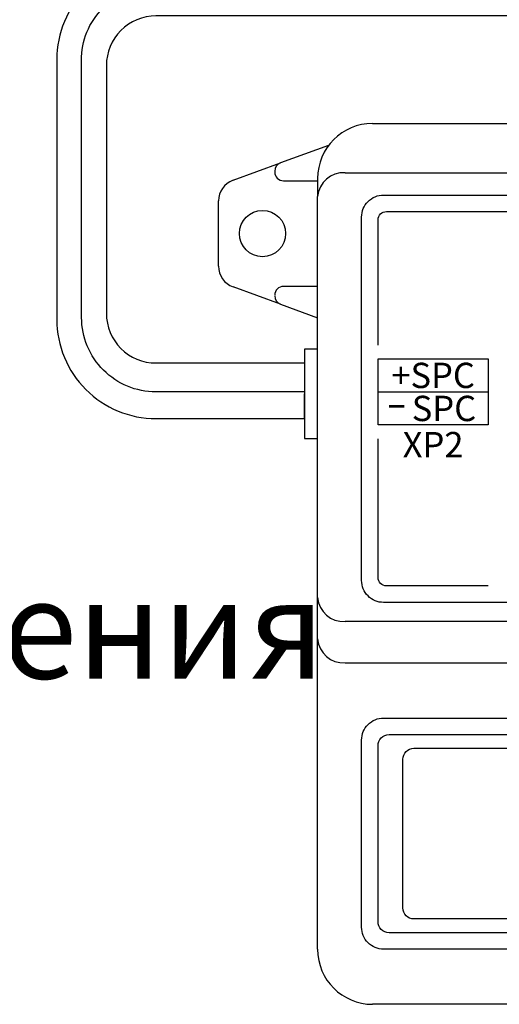
# Model space of a CAD drawing. Extents: x 5753 to 9151, y 2556 to 5564.
# Drawn here: x 6448 to 6453, y 4795 to 4805 of the extents above; entities that cross this region are included whole.
import ezdxf
from ezdxf.enums import TextEntityAlignment as Align

# ---------------------------------------------------------------- set-up
doc = ezdxf.new("R2010")
doc.units = 0
doc.header["$MEASUREMENT"] = 0
doc.layers.get('0').update_dxf_attribs({"color": 250, "linetype": 'CONTINUOUS'})
doc.styles.add('ARIAL', font='arial.ttf')

msp = doc.modelspace()

# ---------------------------------------------------------------- linework, layer by layer
at = {"color": 18, "true_color": 0x000000}
for p, q in [((6451.2935, 4804.1513), (6459.0654, 4804.1513)), ((6451.2935, 4804.1513), (6459.0654, 4804.1513)), ((6451.2935, 4804.1513), (6459.0654, 4804.1513)), ((6451.2935, 4804.1513), (6459.0654, 4804.1513)), ((6450.8497, 4803.9297), (6450.3642, 4803.7528)), ((6450.8497, 4803.9297), (6450.3642, 4803.7528)), ((6449.8852, 4803.5783), (6450.3642, 4803.7528)), ((6449.8852, 4803.5783), (6450.3642, 4803.7528)), ((6450.3057, 4803.6694), (6450.3057, 4803.6628)), ((6450.3057, 4803.6694), (6450.3057, 4803.6628)), ((6451.0159, 4803.6545), (6459.343, 4803.6545)), ((6451.0159, 4803.6545), (6459.343, 4803.6545)), ((6450.3946, 4803.574), (6450.7383, 4803.574)), ((6450.3946, 4803.574), (6450.7383, 4803.574)), ((6450.7383, 4803.5962), (6450.7383, 4803.4142)), ((6450.7383, 4803.5962), (6450.7383, 4803.4142)), ((6450.7383, 4799.3704), (6450.7383, 4803.4142)), ((6450.7383, 4799.3704), (6450.7383, 4803.4142)), ((6449.7391, 4802.7124), (6449.7391, 4803.3697)), ((6449.7391, 4802.7124), (6449.7391, 4803.3697)), ((6450.3642, 4802.3293), (6449.8852, 4802.5038)), ((6450.3642, 4802.3293), (6449.8852, 4802.5038)), ((6450.7383, 4802.5081), (6450.3946, 4802.5081)), ((6450.7383, 4802.5081), (6450.3946, 4802.5081)), ((6450.3642, 4802.3293), (6450.7383, 4802.193)), ((6450.3642, 4802.3293), (6450.7383, 4802.193)), ((6451.349, 4801.4445), (6452.4594, 4801.4445)), ((6451.349, 4801.4445), (6452.4594, 4801.4445)), ((6450.7383, 4798.9538), (6450.7383, 4799.3704)), ((6450.7383, 4798.9538), (6450.7383, 4799.3704)), ((6459.343, 4799.13), (6451.0159, 4799.13)), ((6459.343, 4799.13), (6451.0159, 4799.13)), ((6450.7383, 4798.473), (6450.7383, 4798.9538)), ((6450.7383, 4798.473), (6450.7383, 4798.9538)), ((6451.0159, 4798.7134), (6459.343, 4798.7134)), ((6451.0159, 4798.7134), (6459.343, 4798.7134)), ((6450.7383, 4795.8243), (6450.7383, 4798.473)), ((6450.7383, 4795.8243), (6450.7383, 4798.473)), ((6459.0654, 4795.2691), (6451.2935, 4795.2691)), ((6459.0654, 4795.2691), (6451.2935, 4795.2691))]:
    msp.add_line(p, q, dxfattribs=at)
for points in [[(6464.5998, 4817.8107), (6464.5998, 4805.986, -0.414214), (6463.8498, 4805.236), (6449.1075, 4805.236, 0.414214), (6448.6075, 4804.736), (6448.6075, 4802.236, 0.414214), (6449.1075, 4801.736), (6450.6075, 4801.736)], [(6464.5998, 4817.8107), (6464.5998, 4805.986, -0.414214), (6463.8498, 4805.236), (6449.1075, 4805.236, 0.414214), (6448.6075, 4804.736), (6448.6075, 4802.236, 0.414214), (6449.1075, 4801.736), (6450.6075, 4801.736)], [(6461.7757, 4817.6874), (6461.7757, 4806.2966, -0.414214), (6461.2757, 4805.7966), (6449.1075, 4805.7966, 0.414214), (6448.1075, 4804.7966), (6448.1075, 4802.1754, 0.414214), (6449.1075, 4801.1754), (6450.6075, 4801.1754)], [(6461.7757, 4817.6874), (6461.7757, 4806.2966, -0.414214), (6461.2757, 4805.7966), (6449.1075, 4805.7966, 0.414214), (6448.1075, 4804.7966), (6448.1075, 4802.1754, 0.414214), (6449.1075, 4801.1754), (6450.6075, 4801.1754)], [(6450.6075, 4801.4445), (6449.1075, 4801.4445, -0.414214), (6448.3575, 4802.1945), (6448.3575, 4804.786, -0.434545), (6449.1075, 4805.5163), (6461.3257, 4805.5163, 0.414214), (6462.0757, 4806.2663), (6462.0757, 4817.7014)], [(6450.6075, 4801.4445), (6449.1075, 4801.4445, -0.414214), (6448.3575, 4802.1945), (6448.3575, 4804.786, -0.434545), (6449.1075, 4805.5163), (6461.3257, 4805.5163, 0.414214), (6462.0757, 4806.2663), (6462.0757, 4817.7014)], [(6451.349, 4801.9163), (6451.349, 4803.1798, -0.414214), (6451.4323, 4803.2631), (6457.7608, 4803.2631)], [(6451.349, 4801.9163), (6451.349, 4803.1798, -0.414214), (6451.4323, 4803.2631), (6457.7608, 4803.2631)], [(6452.4593, 4799.4882), (6451.4323, 4799.4882, -0.414214), (6451.349, 4799.5714), (6451.349, 4800.9726)], [(6452.4593, 4799.4882), (6451.4323, 4799.4882, -0.414214), (6451.349, 4799.5714), (6451.349, 4800.9726)]]:
    msp.add_lwpolyline(points, format="xyb", dxfattribs=at)
for points in [[(6451.4045, 4803.4296), (6458.9544, 4803.4296, -0.414214), (6459.1764, 4803.2076), (6459.1764, 4799.5437, -0.414214), (6458.9544, 4799.3216), (6451.4045, 4799.3216, -0.414214), (6451.1825, 4799.5437), (6451.1825, 4803.2076, -0.414214)], [(6451.4045, 4803.4296), (6458.9544, 4803.4296, -0.414214), (6459.1764, 4803.2076), (6459.1764, 4799.5437, -0.414214), (6458.9544, 4799.3216), (6451.4045, 4799.3216, -0.414214), (6451.1825, 4799.5437), (6451.1825, 4803.2076, -0.414214)], [(6451.4045, 4798.1558), (6458.9544, 4798.1558, -0.414214), (6459.1764, 4797.9338), (6459.1764, 4796.0463, -0.414214), (6458.9544, 4795.8243), (6451.4045, 4795.8243, -0.414214), (6451.1825, 4796.0463), (6451.1825, 4797.9338, -0.414214)], [(6451.4045, 4798.1558), (6458.9544, 4798.1558, -0.414214), (6459.1764, 4797.9338), (6459.1764, 4796.0463, -0.414214), (6458.9544, 4795.8243), (6451.4045, 4795.8243, -0.414214), (6451.1825, 4796.0463), (6451.1825, 4797.9338, -0.414214)], [(6451.46, 4797.9893), (6458.8989, 4797.9893, -0.414214), (6459.0099, 4797.8783), (6459.0099, 4796.1018, -0.414214), (6458.8989, 4795.9908), (6451.46, 4795.9908, -0.414214), (6451.349, 4796.1018), (6451.349, 4797.8783, -0.414214)], [(6451.46, 4797.9893), (6458.8989, 4797.9893, -0.414214), (6459.0099, 4797.8783), (6459.0099, 4796.1018, -0.414214), (6458.8989, 4795.9908), (6451.46, 4795.9908, -0.414214), (6451.349, 4796.1018), (6451.349, 4797.8783, -0.414214)], [(6451.7098, 4797.8505), (6454.4259, 4797.8505, -0.578173), (6454.5219, 4797.6837), (6453.6572, 4796.1849, -0.267288), (6453.5611, 4796.1296), (6451.7098, 4796.1296, -0.414214), (6451.5988, 4796.2406), (6451.5988, 4797.7395, -0.414214)], [(6451.7098, 4797.8505), (6454.4259, 4797.8505, -0.578173), (6454.5219, 4797.6837), (6453.6572, 4796.1849, -0.267288), (6453.5611, 4796.1296), (6451.7098, 4796.1296, -0.414214), (6451.5988, 4796.2406), (6451.5988, 4797.7395, -0.414214)]]:
    msp.add_lwpolyline(points, format="xyb", close=True, dxfattribs=at)
for points in [[(6450.7383, 4801.875), (6450.6075, 4801.875), (6450.6075, 4800.9757), (6450.7383, 4800.9757)], [(6450.7383, 4801.875), (6450.6075, 4801.875), (6450.6075, 4800.9757), (6450.7383, 4800.9757)], [(6451.349, 4801.7775), (6452.4594, 4801.7775), (6452.4594, 4801.1114), (6451.349, 4801.1114)], [(6451.349, 4801.7775), (6452.4594, 4801.7775), (6452.4594, 4801.1114), (6451.349, 4801.1114)]]:
    msp.add_lwpolyline(points, close=True, dxfattribs=at)
msp.add_lwpolyline([(6450.6075, 4801.1754), (6450.6075, 4801.4254)], dxfattribs=at)
msp.add_lwpolyline([(6450.6075, 4801.1754), (6450.6075, 4801.4254)], dxfattribs=at)
msp.add_circle((6450.1832, 4803.041), 0.2332, dxfattribs=at)
msp.add_circle((6450.1832, 4803.041), 0.2332, dxfattribs=at)
for centre, radius, start, end in [((6451.2935, 4803.5962), 0.5551, 90, 180), ((6451.2935, 4803.5962), 0.5551, 90, 180), ((6450.3946, 4803.6694), 0.0888, 110.01596, 180), ((6450.3946, 4803.6694), 0.0888, 110.01596, 180), ((6450.3946, 4803.6628), 0.0888, 180, 270), ((6450.3946, 4803.6628), 0.0888, 180, 270), ((6450.9986, 4803.3941), 0.261, 86.18877, 175.59809), ((6450.9986, 4803.3941), 0.261, 86.18877, 175.59809), ((6450.9986, 4803.3941), 0.261, 86.18877, 175.59809), ((6450.9986, 4803.3941), 0.261, 86.18877, 175.59809), ((6449.9612, 4803.3697), 0.2221, 110.01596, 180), ((6449.9612, 4803.3697), 0.2221, 110.01596, 180), ((6449.9612, 4802.7124), 0.2221, 180, 249.98404), ((6449.9612, 4802.7124), 0.2221, 180, 249.98404), ((6450.3946, 4802.4193), 0.0888, 90, 180), ((6450.3946, 4802.4193), 0.0888, 90, 180), ((6450.3946, 4802.4127), 0.0888, 180, 249.98404), ((6450.3946, 4802.4127), 0.0888, 180, 249.98404), ((6450.9986, 4799.3905), 0.261, 184.40188, 273.81128), ((6450.9986, 4799.3905), 0.261, 184.40188, 273.81128), ((6450.9986, 4798.9738), 0.261, 184.40188, 273.81128), ((6450.9986, 4798.9738), 0.261, 184.40188, 273.81128), ((6451.2935, 4795.8243), 0.5551, 180, 270), ((6451.2935, 4795.8243), 0.5551, 180, 270)]:
    msp.add_arc(centre, radius, start, end, dxfattribs=at)

# ---------------------------------------------------------------- texts
at = {"color": 18, "true_color": 0x000000, "style": 'ARIAL'}
for s, p in [('+SPC', (6451.9042, 4801.611)), ('+SPC', (6451.9042, 4801.611)), ('SPC', (6452.0136, 4801.2779)), ('SPC', (6452.0136, 4801.2779))]:
    msp.add_text(s, height=0.25536, dxfattribs=at).set_placement(p, align=Align.MIDDLE_CENTER)
at = {"color": 18, "true_color": 0x000000, "style": 'ARIAL', "width": 1.65}
msp.add_text('-', height=0.2665, dxfattribs=at).set_placement((6451.5364, 4801.3297), align=Align.MIDDLE_CENTER)
msp.add_text('-', height=0.2665, dxfattribs=at).set_placement((6451.5364, 4801.3297), align=Align.MIDDLE_CENTER)
at = {"color": 18, "true_color": 0x000000, "style": 'ARIAL'}
msp.add_text('XP2', height=0.25536, dxfattribs=at).set_placement((6451.9041, 4800.7852), align=Align.CENTER)
msp.add_text('XP2', height=0.25536, dxfattribs=at).set_placement((6451.9041, 4800.7852), align=Align.CENTER)
msp.add_text('Адаптер звукового оповещения', height=1, dxfattribs=at).set_placement((6429.3931, 4798.5536))

doc.saveas('drawing.dxf')
